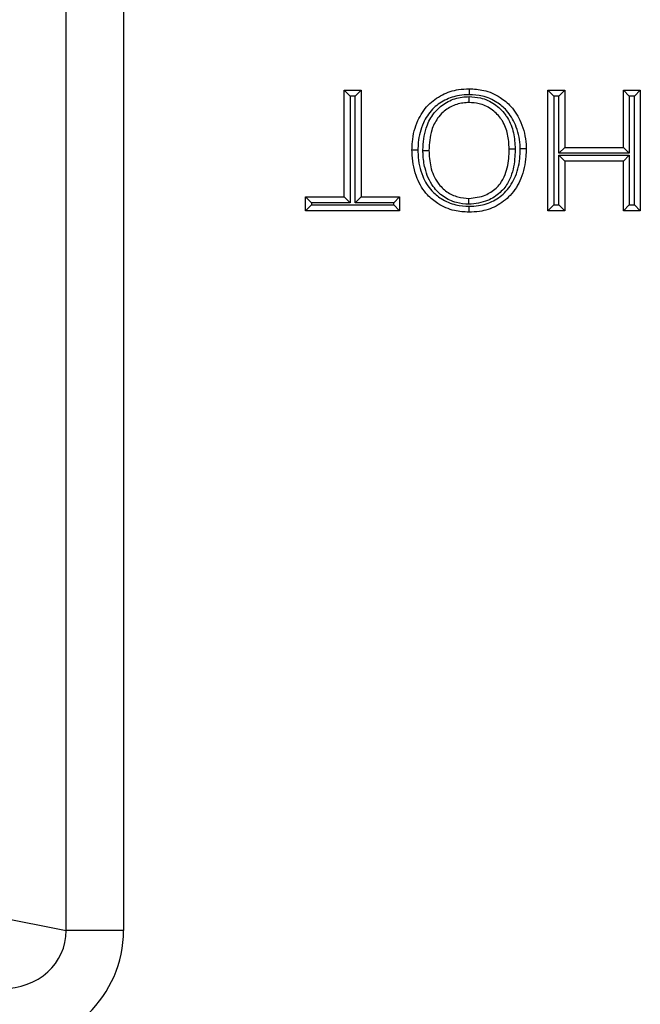
# Model space of a CAD drawing. Units: inches. Extents: x 0.3 to 8, y 0.3 to 10.7.
# Drawn here: x 2.4 to 2.6, y 5.3 to 5.5 of the extents above; entities that cross this region are included whole.
import ezdxf

# ---------------------------------------------------------------- set-up
doc = ezdxf.new("R2010")
doc.units = ezdxf.units.IN
doc.header["$MEASUREMENT"] = 0

msp = doc.modelspace()

# ---------------------------------------------------------------- linework, layer by layer
at = {"color": 7, "linetype": 'Continuous', "lineweight": 25}
for p, q in [((2.45453, 5.33406), (2.45453, 5.73956)), ((2.46419, 5.73956), (2.46419, 5.33406)), ((2.50124, 5.45725), (2.50124, 5.47514)), ((2.50124, 5.47514), (2.50224, 5.47414)), ((2.50124, 5.47514), (2.50409, 5.47514)), ((2.50409, 5.47514), (2.50309, 5.47414)), ((2.50409, 5.47514), (2.50409, 5.45725)), ((2.53547, 5.47514), (2.53832, 5.47514)), ((2.53547, 5.47514), (2.53647, 5.47414)), ((2.53547, 5.45492), (2.53547, 5.47514)), ((2.53832, 5.47514), (2.53732, 5.47414)), ((2.53832, 5.47514), (2.53832, 5.46555)), ((2.54817, 5.46555), (2.54817, 5.47514)), ((2.54817, 5.47514), (2.54917, 5.47414)), ((2.54817, 5.47514), (2.55102, 5.47514)), ((2.55102, 5.47514), (2.55002, 5.47414)), ((2.55102, 5.47514), (2.55102, 5.45492)), ((2.50224, 5.47414), (2.50224, 5.45625)), ((2.50309, 5.47414), (2.50224, 5.47414)), ((2.50309, 5.45625), (2.50309, 5.47414)), ((2.53647, 5.47414), (2.53647, 5.45592)), ((2.53732, 5.47414), (2.53647, 5.47414)), ((2.53732, 5.46455), (2.53732, 5.47414)), ((2.54917, 5.47414), (2.54917, 5.46455)), ((2.55002, 5.47414), (2.54917, 5.47414)), ((2.55002, 5.45592), (2.55002, 5.47414)), ((2.53832, 5.46555), (2.53732, 5.46455)), ((2.54917, 5.46455), (2.53732, 5.46455)), ((2.53832, 5.46555), (2.54817, 5.46555)), ((2.54817, 5.46555), (2.54917, 5.46455)), ((2.53732, 5.46422), (2.54917, 5.46422)), ((2.53732, 5.45592), (2.53732, 5.46422)), ((2.53732, 5.46422), (2.53832, 5.46322)), ((2.54817, 5.46322), (2.53832, 5.46322)), ((2.53832, 5.46322), (2.53832, 5.45492)), ((2.54917, 5.46422), (2.54817, 5.46322)), ((2.54817, 5.45492), (2.54817, 5.46322)), ((2.54917, 5.46422), (2.54917, 5.45592)), ((2.49476, 5.45725), (2.50124, 5.45725)), ((2.49476, 5.45725), (2.49576, 5.45625)), ((2.49476, 5.45492), (2.49476, 5.45725)), ((2.49576, 5.45625), (2.49576, 5.45592)), ((2.50224, 5.45625), (2.49576, 5.45625)), ((2.50124, 5.45725), (2.50224, 5.45625)), ((2.50309, 5.45625), (2.50409, 5.45725)), ((2.50958, 5.45625), (2.50309, 5.45625)), ((2.50409, 5.45725), (2.51058, 5.45725)), ((2.50958, 5.45625), (2.51058, 5.45725)), ((2.50958, 5.45592), (2.50958, 5.45625)), ((2.51058, 5.45725), (2.51058, 5.45492)), ((2.49576, 5.45592), (2.49476, 5.45492)), ((2.51058, 5.45492), (2.49476, 5.45492)), ((2.49576, 5.45592), (2.50958, 5.45592)), ((2.50958, 5.45592), (2.51058, 5.45492)), ((2.53647, 5.45592), (2.53547, 5.45492)), ((2.53832, 5.45492), (2.53547, 5.45492)), ((2.53647, 5.45592), (2.53732, 5.45592)), ((2.53732, 5.45592), (2.53832, 5.45492)), ((2.54917, 5.45592), (2.54817, 5.45492)), ((2.55102, 5.45492), (2.54817, 5.45492)), ((2.54917, 5.45592), (2.55002, 5.45592)), ((2.55002, 5.45592), (2.55102, 5.45492)), ((2.43617, 5.33765), (2.45453, 5.33406)), ((2.46419, 5.33406), (2.45453, 5.33406))]:
    msp.add_line(p, q, dxfattribs=at)
for major_axis, ratio in [((0.01088, -0.00213), 0.902109), ((0.02035, -0.00398), 0.964691)]:
    msp.add_ellipse((2.44348, 5.33433), major_axis=major_axis, ratio=ratio, start_param=4.912425, end_param=6.469675, dxfattribs=at)
for points, knots in [([(2.51265, 5.46506), (2.51266, 5.46554), (2.51271, 5.46724), (2.51341, 5.46994), (2.51519, 5.47274), (2.51767, 5.47447), (2.5201, 5.4753), (2.52165, 5.47537), (2.52224, 5.4754)], [0, 0, 0, 0, 0.090122, 0.323631, 0.51986, 0.706146, 0.887857, 1, 1, 1, 1]), ([(2.52225, 5.4744), (2.52171, 5.47438), (2.52031, 5.47431), (2.51814, 5.47357), (2.51592, 5.47203), (2.51434, 5.46952), (2.51371, 5.46707), (2.51366, 5.4655), (2.51365, 5.46506)], [0, 0, 0, 0, 0.112631, 0.293892, 0.476335, 0.670455, 0.90722, 1, 1, 1, 1]), ([(2.52224, 5.4754), (2.52307, 5.47535), (2.5249, 5.47524), (2.52735, 5.47416), (2.52955, 5.47232), (2.53119, 5.46961), (2.53181, 5.46706), (2.53183, 5.46555), (2.53184, 5.4653)], [0, 0, 0, 0, 0.159466, 0.352063, 0.504242, 0.707782, 0.951396, 1, 1, 1, 1]), ([(2.52224, 5.4754), (2.52224, 5.47539), (2.52224, 5.47537), (2.52224, 5.4752), (2.52224, 5.47494), (2.52224, 5.4747), (2.52225, 5.47452), (2.52225, 5.47444), (2.52225, 5.4744)], [0, 0, 0, 0, 0.214607, 0.429213, 0.643834, 0.858486, 0.921728, 1, 1, 1, 1]), ([(2.53084, 5.4653), (2.53083, 5.46553), (2.53081, 5.46691), (2.53025, 5.46922), (2.52879, 5.47166), (2.52682, 5.47329), (2.52464, 5.47426), (2.523, 5.47436), (2.52225, 5.4744)], [0, 0, 0, 0, 0.049119, 0.296338, 0.498845, 0.649016, 0.839335, 1, 1, 1, 1]), ([(2.5145, 5.46505), (2.5145, 5.46508), (2.51452, 5.46633), (2.51474, 5.46845), (2.5159, 5.47081), (2.51737, 5.47245), (2.51923, 5.47365), (2.52106, 5.47404), (2.52207, 5.47406), (2.52226, 5.47407)], [0, 0, 0, 0, 0.007019, 0.281599, 0.469915, 0.587943, 0.772961, 0.957544, 1, 1, 1, 1]), ([(2.52226, 5.47307), (2.52209, 5.47306), (2.5212, 5.47304), (2.51962, 5.47271), (2.51801, 5.47167), (2.51674, 5.47025), (2.51568, 5.4681), (2.51557, 5.4662), (2.5155, 5.46504)], [0, 0, 0, 0, 0.043415, 0.224326, 0.40438, 0.520575, 0.707415, 1, 1, 1, 1]), ([(2.52226, 5.47407), (2.52289, 5.47403), (2.52439, 5.47394), (2.52658, 5.47294), (2.52797, 5.47158), (2.52908, 5.46994), (2.52984, 5.46802), (2.52994, 5.46622), (2.52998, 5.46533)], [0, 0, 0, 0, 0.146484, 0.342638, 0.536879, 0.58652, 0.79633, 1, 1, 1, 1]), ([(2.52226, 5.47307), (2.52226, 5.47308), (2.52226, 5.4731), (2.52226, 5.47327), (2.52226, 5.47353), (2.52226, 5.47378), (2.52226, 5.47396), (2.52226, 5.47403), (2.52226, 5.47407)], [0, 0, 0, 0, 0.2145634, 0.4291257, 0.6437185, 0.8583753, 0.9344762, 1, 1, 1, 1]), ([(2.52898, 5.46533), (2.52894, 5.46614), (2.52886, 5.46776), (2.52819, 5.46949), (2.52722, 5.47091), (2.52601, 5.47209), (2.52411, 5.47295), (2.52282, 5.47303), (2.52226, 5.47307)], [0, 0, 0, 0, 0.212043, 0.421853, 0.470701, 0.662399, 0.854122, 1, 1, 1, 1]), ([(2.52223, 5.45466), (2.52141, 5.45471), (2.51958, 5.45483), (2.51715, 5.45588), (2.51492, 5.45771), (2.51324, 5.46049), (2.51269, 5.46319), (2.51266, 5.46479), (2.51265, 5.46506)], [0, 0, 0, 0, 0.154889, 0.345877, 0.489794, 0.696239, 0.947989, 1, 1, 1, 1]), ([(2.51365, 5.46506), (2.51361, 5.46506), (2.51354, 5.46506), (2.51335, 5.46506), (2.51311, 5.46506), (2.51286, 5.46506), (2.51268, 5.46506), (2.51266, 5.46506), (2.51265, 5.46506)], [0, 0, 0, 0, 0.078124, 0.141515, 0.3561674, 0.5707882, 0.7853938, 1, 1, 1, 1]), ([(2.51365, 5.46506), (2.51366, 5.46481), (2.51368, 5.46333), (2.51418, 5.46088), (2.51569, 5.45838), (2.51767, 5.45675), (2.51985, 5.45581), (2.52149, 5.45571), (2.52223, 5.45566)], [0, 0, 0, 0, 0.054212, 0.310206, 0.514339, 0.655628, 0.84486, 1, 1, 1, 1]), ([(2.52221, 5.45599), (2.5215, 5.45605), (2.52, 5.45616), (2.51787, 5.45719), (2.51588, 5.45912), (2.5148, 5.46171), (2.51452, 5.46383), (2.5145, 5.46484), (2.5145, 5.46505)], [0, 0, 0, 0, 0.159389, 0.33839, 0.519729, 0.773574, 0.953426, 1, 1, 1, 1]), ([(2.5145, 5.46505), (2.51455, 5.46505), (2.51463, 5.46505), (2.51481, 5.46505), (2.51504, 5.46504), (2.5153, 5.46504), (2.51547, 5.46504), (2.51549, 5.46504), (2.5155, 5.46504)], [0, 0, 0, 0, 0.09424, 0.14144, 0.356095, 0.570735, 0.785367, 1, 1, 1, 1]), ([(2.5155, 5.46504), (2.51555, 5.46412), (2.51566, 5.46219), (2.51672, 5.45971), (2.51844, 5.45802), (2.52029, 5.45714), (2.52159, 5.45704), (2.52222, 5.45699)], [0, 0, 0, 0, 0.23558, 0.490748, 0.667378, 0.842133, 1, 1, 1, 1]), ([(2.52998, 5.46533), (2.52998, 5.46489), (2.52994, 5.4633), (2.52954, 5.46102), (2.52849, 5.45901), (2.52716, 5.45764), (2.52521, 5.45632), (2.5233, 5.45611), (2.52221, 5.45599)], [0, 0, 0, 0, 0.095709, 0.348414, 0.499814, 0.584475, 0.764832, 1, 1, 1, 1]), ([(2.52222, 5.45699), (2.52316, 5.4571), (2.52484, 5.45727), (2.52652, 5.45843), (2.52767, 5.4596), (2.52859, 5.46139), (2.52895, 5.46345), (2.52898, 5.46492), (2.52898, 5.46533)], [0, 0, 0, 0, 0.231945, 0.409171, 0.490385, 0.637025, 0.897506, 1, 1, 1, 1]), ([(2.52223, 5.45566), (2.52277, 5.45568), (2.52418, 5.45574), (2.52641, 5.45645), (2.52864, 5.45815), (2.53028, 5.46078), (2.5308, 5.46334), (2.53083, 5.4649), (2.53084, 5.4653)], [0, 0, 0, 0, 0.111059, 0.291558, 0.471865, 0.678636, 0.916162, 1, 1, 1, 1]), ([(2.53184, 5.4653), (2.53183, 5.46487), (2.53179, 5.46319), (2.53122, 5.46038), (2.52939, 5.45746), (2.52688, 5.45555), (2.5244, 5.45475), (2.52282, 5.45468), (2.52223, 5.45466)], [0, 0, 0, 0, 0.079916, 0.313781, 0.523714, 0.707122, 0.889975, 1, 1, 1, 1]), ([(2.52898, 5.46533), (2.529, 5.46533), (2.52902, 5.46533), (2.52919, 5.46533), (2.52944, 5.46533), (2.52968, 5.46533), (2.52987, 5.46533), (2.52994, 5.46533), (2.52998, 5.46533)], [0, 0, 0, 0, 0.214616, 0.429231, 0.643858, 0.85851, 0.917211, 1, 1, 1, 1]), ([(2.53184, 5.4653), (2.53183, 5.4653), (2.5318, 5.4653), (2.53163, 5.4653), (2.53138, 5.4653), (2.53114, 5.4653), (2.53096, 5.4653), (2.53088, 5.4653), (2.53084, 5.4653)], [0, 0, 0, 0, 0.214624, 0.429248, 0.643882, 0.858535, 0.911867, 1, 1, 1, 1]), ([(2.52221, 5.45599), (2.52221, 5.45603), (2.52221, 5.4561), (2.52221, 5.45629), (2.52221, 5.45653), (2.52221, 5.45679), (2.52222, 5.45696), (2.52222, 5.45698), (2.52222, 5.45699)], [0, 0, 0, 0, 0.071887, 0.141559, 0.356213, 0.570822, 0.785411, 1, 1, 1, 1]), ([(2.52223, 5.45566), (2.52223, 5.45562), (2.52223, 5.45555), (2.52223, 5.45536), (2.52223, 5.45512), (2.52223, 5.45487), (2.52223, 5.45469), (2.52223, 5.45467), (2.52223, 5.45466)], [0, 0, 0, 0, 0.072781, 0.141552, 0.356205, 0.570816, 0.785408, 1, 1, 1, 1])]:
    msp.add_open_spline(points, degree=3, knots=knots, dxfattribs=at)

doc.saveas('drawing.dxf')
